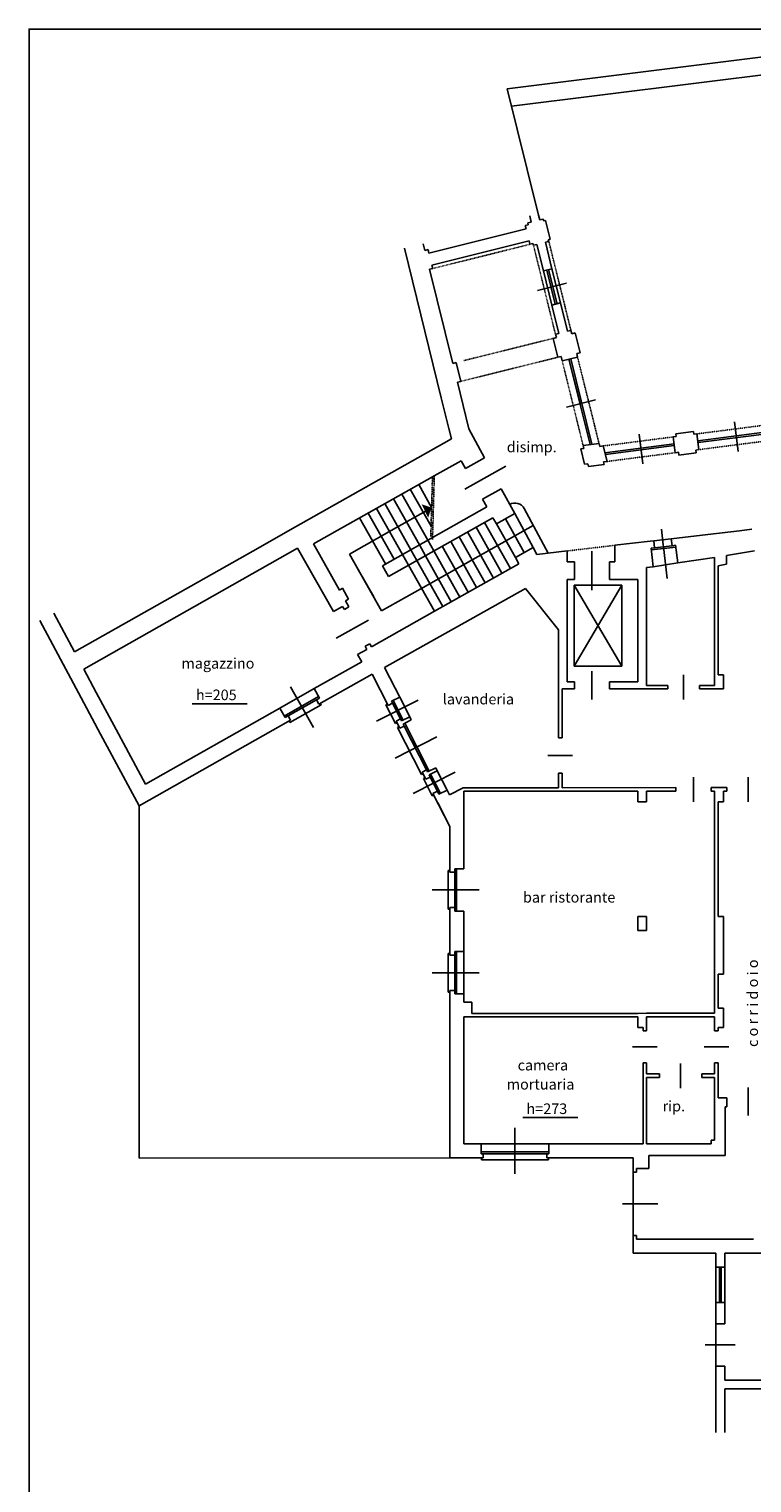
# Model space of a CAD drawing. Extents: x 3049 to 12327, y -30610 to -23479.
# Drawn here: x 3049 to 5100, y -27602 to -23479 of the extents above; entities that cross this region are included whole.
import ezdxf

# ---------------------------------------------------------------- set-up
doc = ezdxf.new("R2010")
doc.units = 0
doc.header["$LTSCALE"] = 0.02
doc.linetypes.add('ACAD_ISO03W100', pattern=[30, 12, -18])
doc.layers.get('0').update_dxf_attribs({"linetype": 'CONTINUOUS'})
for name, color, linetype in [('ALTRO', 7, 'CONTINUOUS'), ('SCALE', 2, 'CONTINUOUS'), ('SCRITTE', 5, 'CONTINUOUS'), ('SERRAMENTI', 5, 'CONTINUOUS'), ('TRATTEGGI', 4, 'ACAD_ISO03W100')]:
    doc.layers.add(name, color=color, linetype=linetype)

msp = doc.modelspace()

# ---------------------------------------------------------------- hatches: boundary and pattern name
at = {"layer": 'SCALE'}
msp.add_hatch(color=7, dxfattribs=at).paths.add_polyline_path([(4190.8, -24836.3), (4162.5, -24826.4), (4171.7, -24845.5), (4180.9, -24864.6)])

# ---------------------------------------------------------------- linework, layer by layer
at = {"color": 7}
for p, q in [((4405.4, -23648.8), (4462.1, -23876.9)), ((4462.1, -23876.9), (4494.4, -24006.5)), ((4469.3, -24009.1), (4473.6, -24026.5)), ((4113.8, -24100.7), (4218.2, -24524.5)), ((4489.3, -24089.6), (4508, -24164.8)), ((4513.5, -24083.5), (4532.3, -24158.8)), ((4532.1, -24261.8), (4552, -24341.9)), ((4246.9, -24641.1), (3783.3, -24903)), ((4239.7, -24611.9), (4246.9, -24641.1)), ((4876.2, -24635.6), (4885.1, -24634.5)), ((4934.7, -24628.1), (4943.6, -24627)), ((4613.9, -24669.3), (4622.9, -24668.2)), ((4667.8, -24662.4), (4677.8, -24661.1)), ((4890.9, -24679.1), (4881.9, -24680.3)), ((4949.4, -24671.6), (4940.4, -24672.7)), ((4198.4, -24746), (4274.3, -24703.4)), ((4634.2, -24712.1), (4624.9, -24713.3)), ((4688.8, -24705.1), (4678.8, -24706.4)), ((3855.3, -24939), (4193.3, -24748.9)), ((4051.4, -25000.7), (4347.8, -24834.1)), ((4068.6, -25031.3), (4364.9, -24864.6)), ((3929.2, -25069.8), (3855.3, -24939)), ((4711.1, -24943), (4811.4, -24931.2)), ((4974.3, -24912.1), (5064.1, -24901.5)), ((3704.9, -24947.3), (3177.7, -25245.2)), ((3810.3, -24950.9), (3203.7, -25293.7)), ((4489.3, -24969), (4575.8, -24958.9)), ((4711.1, -24943), (4711.1, -24990)), ((4819.9, -25003.5), (4813.7, -24951.1)), ((4993.9, -25175), (4993.9, -24977.4)), ((4198.8, -25130.1), (4438.5, -24995.4)), ((4595.8, -25040), (4595.8, -24990)), ((4695.9, -25040), (4695.9, -24990)), ((4800.9, -25340), (4800.9, -25006.3)), ((5003.9, -25001.5), (5003.9, -25175)), ((4575.9, -25040), (4575.9, -25330)), ((4575.9, -25040), (4595.8, -25040)), ((4695.9, -25040), (4775.9, -25040)), ((4775.9, -25330), (4775.9, -25040)), ((5003.9, -25039.5), (5003.9, -25175)), ((3956.1, -25117.4), (3946.4, -25100.3)), ((4057.6, -25289.8), (4456.9, -25065.3)), ((3118.6, -25135.2), (3177.7, -25245.2)), ((3079, -25156.5), (3204.3, -25390)), ((4550.9, -25488.6), (4550.9, -25183.6)), ((4993.9, -25340), (4993.9, -25175)), ((5003.9, -25175), (5003.9, -25310)), ((4020.1, -25230.6), (4015.1, -25221.9)), ((4022, -25308), (3870.8, -25393.4)), ((4022, -25308), (4067.4, -25397.1)), ((4057.6, -25289.8), (4087.2, -25347.7)), ((3872.7, -25376.3), (3857.4, -25349.3)), ((4595.9, -25350), (4560.9, -25350)), ((4575.9, -25330), (4595.9, -25330)), ((4695.9, -25330), (4775.9, -25330)), ((4860.9, -25350), (4695.9, -25350)), ((5018.9, -25350), (4950.9, -25350)), ((3872.7, -25376.3), (3864, -25381.2)), ((4067.4, -25397.1), (4079.9, -25390.7)), ((4079.9, -25390.7), (4077.1, -25385.1)), ((3775.2, -25431.4), (3759.9, -25404.4)), ((3775.2, -25431.4), (3783.9, -25426.5)), ((3783.9, -25426.5), (3790.7, -25438.7)), ((3790.7, -25438.7), (3360.8, -25681.6)), ((4090.2, -25441.6), (4102.6, -25435.2)), ((4090.2, -25441.6), (4100.4, -25461.6)), ((4102.6, -25435.2), (4105.5, -25440.8)), ((3251.6, -25478.1), (3360.8, -25681.6)), ((4550.9, -25630.3), (4550.9, -25588.6)), ((4234.9, -25637.2), (4241.5, -25650.1)), ((4282.4, -25640.2), (4282.4, -25860)), ((4993.9, -25640.2), (4993.9, -26270)), ((4194.7, -25646.5), (4242.4, -25740)), ((4208.3, -25673.2), (4242.4, -25740)), ((5003.9, -25995), (5003.9, -25670.2)), ((4242.4, -25870), (4242.4, -25740)), ((4242.4, -25870), (4256.4, -25870)), ((4242.4, -25870), (4256.4, -25870)), ((4256.4, -25860), (4282.4, -25860)), ((4256.4, -25870), (4256.4, -25860)), ((4242.4, -26105), (4242.4, -25970)), ((4242.4, -25970), (4256.4, -25970)), ((4242.4, -25970), (4256.4, -25970)), ((4256.4, -25970), (4256.4, -25980)), ((4256.4, -25980), (4282.4, -25980)), ((4282.4, -26095), (4282.4, -25980)), ((4775.9, -26025), (4775.9, -25995)), ((4775.9, -25995), (4790.9, -25995)), ((4800.9, -26035), (4800.9, -25995)), ((5018.9, -25995), (5003.9, -25995)), ((5018.9, -26025), (5018.9, -25995)), ((4242.4, -26105), (4256.4, -26105)), ((4242.4, -26105), (4256.4, -26105)), ((4256.4, -26095), (4282.4, -26095)), ((4256.4, -26105), (4256.4, -26095)), ((4242.4, -26300), (4242.4, -26205)), ((4242.4, -26205), (4256.4, -26205)), ((4242.4, -26205), (4256.4, -26205)), ((4256.4, -26205), (4256.4, -26215)), ((4256.4, -26215), (4282.4, -26215)), ((4282.4, -26290), (4282.4, -26280.2)), ((4800.9, -26310), (4800.9, -26280)), ((4993.9, -26280), (4993.9, -26320)), ((5018.9, -26310), (5003.9, -26310)), ((5003.9, -26320), (5003.9, -26310)), ((4993.9, -26410), (4993.9, -26442)), ((5003.9, -26510), (5003.9, -26410)), ((4993.9, -26452), (4993.9, -26630)), ((4242.4, -26680), (4242.4, -26480)), ((4282.4, -26640), (4282.4, -26490)), ((4331.4, -26640), (4282.4, -26640)), ((4790.9, -26640), (4523.4, -26640)), ((4983.9, -26640), (4807.4, -26640)), ((4337.4, -26680), (4242.4, -26680)), ((4762.4, -26680), (4517.4, -26680)), ((4762.4, -26720), (4762.4, -26680)), ((4807.4, -26710), (4807.4, -26673)), ((5104.3, -26910), (4997.4, -26910))]:
    msp.add_line(p, q, dxfattribs=at)
at = {"color": 7, "ltscale": 0.5}
for p, q in [((4463.9, -24028.9), (4473.6, -24026.5)), ((4463.9, -24028.9), (4465.1, -24033.8)), ((4494.4, -24006.5), (4497.9, -24020.5)), ((4497.9, -24020.5), (4507.6, -24018.1)), ((4507.6, -24018.1), (4508.8, -24022.9)), ((4508.8, -24022.9), (4513.6, -24021.7)), ((4513.6, -24021.7), (4526.9, -24075.1)), ((4183.2, -24114.2), (4458.8, -24045.6)), ((4456.4, -24035.9), (4465.1, -24033.8)), ((4458.8, -24045.6), (4456.4, -24035.9)), ((4180.8, -24104.5), (4171.9, -24106.7)), ((4183.2, -24114.2), (4180.8, -24104.5)), ((4191.7, -24148.2), (4467.3, -24079.6)), ((4467.3, -24079.6), (4469.7, -24089.3)), ((4478.4, -24087.1), (4469.7, -24089.3)), ((4479.6, -24092), (4478.4, -24087.1)), ((4479.6, -24092), (4489.3, -24089.6)), ((4513.5, -24083.5), (4523.3, -24081.1)), ((4526.9, -24075.1), (4522, -24076.3)), ((4523.3, -24081.1), (4522, -24076.3)), ((4191.7, -24148.2), (4194.1, -24157.9)), ((4185, -24160.1), (4194.1, -24157.9)), ((4185, -24160.1), (4250.8, -24427.1)), ((4508, -24164.8), (4532.3, -24158.8)), ((4532.1, -24261.8), (4556.4, -24255.8)), ((4556.4, -24255.8), (4576.3, -24335.9)), ((4536, -24356.2), (4544.8, -24354)), ((4536, -24356.2), (4549.3, -24409.6)), ((4542.3, -24344.3), (4552, -24341.9)), ((4542.3, -24344.3), (4544.8, -24354)), ((4542.3, -24344.3), (4544.8, -24354)), ((4576.3, -24335.9), (4586, -24333.4)), ((4586, -24333.4), (4588.4, -24343.2)), ((4588.4, -24343.2), (4598.1, -24340.7)), ((4612.1, -24396.9), (4598.1, -24340.7)), ((4602.4, -24399.3), (4612.1, -24396.9)), ((4602.4, -24399.3), (4604.8, -24409)), ((4250.8, -24427.1), (4260.4, -24424.7)), ((4260.4, -24424.7), (4273.7, -24478.1)), ((4549.3, -24409.6), (4558, -24407.4)), ((4558, -24407.4), (4561.1, -24419.9)), ((4561.1, -24419.9), (4604.8, -24409)), ((4264, -24480.5), (4273.7, -24478.1)), ((4264, -24480.5), (4296.6, -24613)), ((4218.2, -24524.5), (4239.7, -24611.9)), ((4296.6, -24613), (4340.9, -24694.9)), ((4876.2, -24635.6), (4881.9, -24680.3)), ((4884.1, -24626.6), (4933.7, -24620.2)), ((4885.1, -24634.5), (4884.1, -24626.6)), ((4934.7, -24628.1), (4933.7, -24620.2)), ((4949.4, -24671.6), (4943.6, -24627)), ((4613.9, -24669.3), (4624.9, -24713.3)), ((4621, -24660.4), (4665.9, -24654.7)), ((4621, -24660.4), (4622.9, -24668.2)), ((4665.9, -24654.7), (4667.8, -24662.4)), ((4688.8, -24705.1), (4677.8, -24661.1)), ((4890.9, -24679.1), (4891.9, -24686.9)), ((4891.9, -24686.9), (4941.5, -24680.6)), ((4941.5, -24680.6), (4940.4, -24672.7)), ((4274.3, -24703.4), (4286.7, -24725.4)), ((4340.9, -24694.9), (4286.7, -24725.4)), ((4634.2, -24712.1), (4636.4, -24719.8)), ((4636.4, -24719.8), (4680.7, -24714.1)), ((4680.7, -24714.1), (4678.8, -24706.4)), ((4193.3, -24748.9), (4198.4, -24746)), ((4388.3, -24782.4), (4335.4, -24812.1)), ((4335.4, -24812.1), (4347.8, -24834.1)), ((4388.3, -24782.4), (4427.2, -24852.9)), ((4427.2, -24852.9), (4374.7, -24882)), ((4364.9, -24864.6), (4374.7, -24882)), ((5064.1, -24901.5), (5099.7, -24897.4)), ((3704.9, -24947.3), (3783.3, -24903)), ((4811.4, -24931.2), (4821.3, -24930)), ((4821.3, -24930), (4823.7, -24949.9)), ((4871, -24924.2), (4974.3, -24912.1)), ((4871, -24924.2), (4873.3, -24944.1)), ((3912, -25130.9), (3810.3, -24950.9)), ((4428.7, -24977.9), (4478.8, -24949.4)), ((4428.7, -24977.9), (4438.5, -24995.4)), ((4489.3, -24969), (4478.8, -24949.4)), ((4575.8, -24987.7), (4575.8, -24958.9)), ((4813.7, -24951.1), (4823.7, -24949.9)), ((4873.3, -24944.1), (4883.2, -24942.9)), ((4883.2, -24942.9), (4889.2, -24993.1)), ((4889.2, -24993.1), (4993.9, -24977.4)), ((5061.6, -24965.9), (5028, -24971.6)), ((5028, -24971.6), (5028, -24996.6)), ((5061.6, -24965.9), (5107, -24958.8)), ((4051.4, -25000.7), (4068.6, -25031.3)), ((4575.8, -24990), (4575.8, -24987.7)), ((4595.8, -24990), (4575.8, -24990)), ((4695.9, -24990), (4711.1, -24990)), ((4800.9, -25006.3), (4819.9, -25003.5)), ((5028, -24996.6), (5003.9, -25001.5)), ((3937.9, -25064.9), (3929.2, -25069.8)), ((3937.9, -25064.9), (3955.1, -25095.4)), ((3946.4, -25100.3), (3955.1, -25095.4)), ((4456.9, -25065.3), (4550.5, -25182.5)), ((3938.4, -25116), (3912, -25130.9)), ((3938.4, -25116), (3943.3, -25124.7)), ((3956.1, -25117.4), (3943.3, -25124.7)), ((4020.1, -25230.6), (4198.8, -25130.1)), ((4550.5, -25182.5), (4550.9, -25183.6)), ((4015.1, -25221.9), (4002.1, -25229.3)), ((4007, -25238), (3980.9, -25252.7)), ((3992.4, -25273), (3980.9, -25252.7)), ((4002.1, -25229.3), (4007, -25238)), ((3857.4, -25349.3), (3992.4, -25273)), ((5018.9, -25310), (5003.9, -25310)), ((5018.9, -25350), (5018.9, -25310)), ((4087.2, -25347.7), (4100.2, -25373.3)), ((4560.9, -25350), (4561, -25488.6)), ((4595.9, -25350), (4595.9, -25330)), ((4695.9, -25350), (4695.9, -25330)), ((4800.9, -25340), (4860.9, -25340)), ((4860.9, -25340), (4860.9, -25350)), ((4950.9, -25340), (4993.9, -25340)), ((4950.9, -25340), (4950.9, -25350)), ((3204.3, -25390), (3251.6, -25478.1)), ((3239.2, -25359.9), (3295.9, -25465.6)), ((3864, -25381.2), (3870.8, -25393.4)), ((4077.1, -25385.1), (4100.2, -25373.3)), ((3378.7, -25619.8), (3759.9, -25404.4)), ((4105.5, -25440.8), (4128.6, -25429)), ((4128.6, -25429), (4133.2, -25437.9)), ((4112.9, -25455.3), (4100.4, -25461.6)), ((4133.2, -25437.9), (4110, -25449.7)), ((4110, -25449.7), (4112.9, -25455.3)), ((4550.9, -25488.6), (4561, -25488.6)), ((4550.9, -25488.6), (4561, -25488.6)), ((4176.5, -25580), (4164, -25586.3)), ((4164, -25586.3), (4174.2, -25606.4)), ((4176.5, -25580), (4179.3, -25585.5)), ((4179.3, -25585.5), (4202.5, -25573.7)), ((4183.6, -25594), (4206.8, -25582.2)), ((4186.7, -25600), (4183.6, -25594)), ((4202.5, -25573.7), (4206.8, -25582.2)), ((4550.9, -25588.6), (4561.1, -25588.6)), ((4561, -25588.6), (4561.1, -25630.3)), ((4186.7, -25600), (4174.2, -25606.4)), ((4207.2, -25640.1), (4194.7, -25646.5)), ((4207.2, -25640.1), (4211.7, -25649)), ((4211.7, -25649), (4234.9, -25637.2)), ((4280, -25630.5), (4241.5, -25650.1)), ((4550.9, -25630.3), (4280, -25630.5)), ((4282.4, -25640.2), (4775.9, -25640.2)), ((4883.9, -25630.1), (4561.1, -25630.3)), ((4775.9, -25640.2), (4775.9, -25670.2)), ((4800.9, -25640.2), (4883.9, -25640.2)), ((4800.9, -25670.2), (4800.9, -25640.2)), ((4883.9, -25630.1), (4883.9, -25640.2)), ((4983.9, -25630.1), (4983.9, -25640.2)), ((4983.9, -25630.1), (5028.9, -25630.1)), ((4983.9, -25640.2), (4993.9, -25640.2)), ((5018.9, -25640.2), (5028.9, -25640.2)), ((5018.9, -25640.2), (5018.9, -25670.2)), ((5028.9, -25640.2), (5028.9, -25630.1)), ((4775.9, -25670.2), (4800.9, -25670.2)), ((5018.9, -25670.2), (5003.9, -25670.2)), ((4790.9, -25995), (4800.9, -25995)), ((4775.9, -26035), (4775.9, -26025)), ((4775.9, -26035), (4800.9, -26035)), ((5018.9, -26035), (5018.9, -26025)), ((5018.9, -26035), (5019.4, -26158.9)), ((5003.9, -26255), (5003.9, -26158.9)), ((5019.4, -26158.9), (5003.9, -26158.9)), ((4282.4, -26238.2), (4282.4, -26215)), ((4305.4, -26238.2), (4282.4, -26238.2)), ((4305.4, -26270.2), (4305.4, -26238.2)), ((5018.9, -26255), (5003.9, -26255)), ((5018.9, -26310), (5018.9, -26255)), ((4242.4, -26300), (4242.4, -26480)), ((4776, -26280.2), (4282.4, -26280.2)), ((4282.4, -26290), (4282.4, -26490)), ((4776, -26270.2), (4305.4, -26270.2)), ((4776, -26270), (4776, -26270.2)), ((4800.9, -26270), (4776, -26270.2)), ((4776, -26280.2), (4776.2, -26310.2)), ((4800.9, -26270), (4993.9, -26270)), ((4800.9, -26280), (4993.9, -26280)), ((4790.9, -26310.1), (4776.2, -26310.2)), ((4790.9, -26310), (4790.9, -26320.1)), ((4790.9, -26320.1), (4800.9, -26320.1)), ((4800.9, -26310), (4800.9, -26320.1)), ((5003.9, -26320), (4993.9, -26320)), ((4790.9, -26410.1), (4790.9, -26640)), ((4790.9, -26410.1), (4800.9, -26410.1)), ((4800.9, -26410.1), (4800.9, -26442)), ((5003.9, -26410), (4993.9, -26410)), ((4800.9, -26442), (4837.4, -26442)), ((4800.9, -26452), (4800.9, -26640)), ((4800.9, -26452), (4837.4, -26452)), ((4837.4, -26452), (4837.4, -26442)), ((4957.4, -26442), (4993.9, -26442)), ((4957.4, -26452), (4957.4, -26442)), ((4957.4, -26452), (4993.9, -26452)), ((5028.9, -26510), (5003.9, -26510)), ((5023.9, -26673), (5023.9, -26535)), ((5023.9, -26535), (5028.9, -26535)), ((5028.9, -26535), (5028.9, -26510)), ((4983.9, -26640), (4983.9, -26630)), ((4983.9, -26630), (4993.9, -26630)), ((4331.4, -26668), (4331.4, -26640)), ((4337.4, -26668), (4331.4, -26668)), ((4337.4, -26668), (4337.4, -26680)), ((4517.4, -26668), (4517.4, -26680)), ((4517.4, -26668), (4523.4, -26668)), ((4523.4, -26668), (4523.4, -26640)), ((4800.9, -26640), (4807.4, -26640)), ((4772.4, -26720), (4772.4, -26710)), ((4772.4, -26710), (4807.4, -26710)), ((4823.9, -26673), (4807.4, -26673)), ((5023.9, -26673), (4823.9, -26673)), ((4772.4, -26720), (4762.4, -26720)), ((4762.4, -26900), (4762.4, -26950)), ((4772.4, -26900), (4762.4, -26900)), ((4762.4, -26900), (4772.4, -26900)), ((4772.4, -26900), (4772.4, -26910)), ((4772.4, -26910), (4807.4, -26910)), ((4997.4, -26910), (4807.4, -26910)), ((4997.4, -26950), (4762.4, -26950)), ((4997.4, -26990), (4997.4, -26950)), ((5547.4, -26950), (5022.4, -26950)), ((5022.4, -26990), (5022.4, -26950)), ((5012.4, -26990), (4997.4, -26990)), ((5022.4, -26990), (5012.4, -26990)), ((4997.4, -27150), (4997.4, -27090)), ((5012.4, -27090), (4997.4, -27090)), ((5022.4, -27090), (5012.4, -27090)), ((5022.4, -27150), (5022.4, -27090)), ((5022.4, -27150), (4997.4, -27150)), ((4997.4, -27458.7), (4997.4, -27270)), ((5022.4, -27270), (4997.4, -27270)), ((5022.4, -27310), (5022.4, -27270)), ((5627.4, -27310), (5022.4, -27310)), ((5652.4, -27335), (5022.4, -27335)), ((5022.4, -27335), (5022.4, -27458.7))]:
    msp.add_line(p, q, dxfattribs=at)
at = {"layer": 'ALTRO', "color": 7, "ltscale": 0.5}
for p, q in [((4167.3, -24088.2), (4171.9, -24106.7)), ((3203.7, -25293.7), (3239.2, -25359.9)), ((3295.9, -25465.6), (3378.7, -25619.8))]:
    msp.add_line(p, q, dxfattribs=at)
msp.add_arc((3199.3, -25296.2), 5, 26.9614, 29.4702, dxfattribs=at)
at = {"layer": 'SCALE', "color": 7}
for p, q in [((4190.8, -24835.5), (4154.4, -24770.7)), ((4156, -24941.9), (4082.5, -24811.2)), ((4189.3, -24888.9), (4130.4, -24784.2)), ((4108.1, -24968.9), (4034.6, -24838.1)), ((4132.1, -24955.4), (4058.5, -24824.7)), ((4075.7, -24901.1), (4190.8, -24836.3)), ((4479.1, -24886.4), (4166.4, -25062.3)), ((4317, -24891.6), (4390.5, -25022.3)), ((4341, -24878.1), (4414.5, -25008.8)), ((4374.7, -24882), (4428.7, -24977.9)), ((4075.7, -24901.1), (3957.8, -24967.7)), ((4245.1, -24932), (4318.6, -25062.8)), ((4269.1, -24918.5), (4342.6, -25049.3)), ((4293, -24905), (4366.5, -25035.8)), ((4173.2, -24972.4), (4246.7, -25103.2)), ((4197.2, -24959), (4270.7, -25089.7)), ((4221.1, -24945.5), (4294.6, -25076.2)), ((4149.2, -24985.9), (4222.7, -25116.7)), ((4166.4, -25062.3), (4048.8, -25128.7)), ((4595.7, -25286), (4730.7, -25056)), ((4595.7, -25056), (4730.7, -25286)), ((4595.7, -25286), (4595.7, -25056)), ((4595.7, -25056), (4730.7, -25056)), ((4730.7, -25056), (4730.7, -25286)), ((4730.7, -25286), (4595.7, -25286))]:
    msp.add_line(p, q, dxfattribs=at)
at = {"layer": 'SCALE', "color": 7, "ltscale": 0.5}
for p, q in [((4180, -24928.5), (4106.5, -24797.7)), ((4084.1, -24982.4), (4010.6, -24851.6)), ((4478.8, -24949.4), (4427.2, -24852.9)), ((4521.3, -24965.3), (4453.6, -24838.7)), ((4060.1, -24995.8), (3986.6, -24865.1)), ((4453.7, -24963.7), (4400.4, -24867.8)), ((4197.2, -24959), (4180, -24928.5)), ((3957.8, -24967.7), (4048.8, -25128.7)), ((4125.2, -24999.4), (4108.1, -24968.9)), ((4149.2, -24985.9), (4132.1, -24955.4)), ((4173.2, -24972.4), (4156, -24941.9)), ((4125.2, -24999.4), (4198.8, -25130.1)), ((3361.1, -26680.3), (3360.8, -25681.6)), ((4242.4, -26680), (3361.1, -26680.3))]:
    msp.add_line(p, q, dxfattribs=at)
msp.add_arc((4427.2, -24852.9), 30, 28.1293, 119.6812, dxfattribs=at)
at = {"layer": 'SCRITTE', "color": 7, "ltscale": 0.5}
for p, q in [((4680.7, -24714.1), (4680.7, -24714.1)), ((3511.8, -25392.3), (3667.8, -25392.3)), ((4449.8, -26565.7), (4605.8, -26565.7))]:
    msp.add_line(p, q, dxfattribs=at)
msp.add_lwpolyline([(3048.6, -30609.9), (12326.6, -30609.9), (12326.6, -23479.2), (3048.6, -23479.2)], close=True, dxfattribs=at)
at = {"layer": 'SERRAMENTI', "color": 7, "ltscale": 0.5}
for p, q in [((4405.4, -23648.8), (5378.9, -23527.4)), ((5378.8, -23577.8), (4417.6, -23697.7)), ((4508, -24164.8), (4532.1, -24261.8)), ((4532.3, -24158.8), (4556.4, -24255.8)), ((4490.9, -24220.6), (4573.4, -24200)), ((4611.9, -24541.2), (4580.6, -24415.1)), ((4611.9, -24541.2), (4580.6, -24415.1)), ((4284.9, -24783.4), (4401, -24718.2)), ((4847.9, -24942), (4842.7, -24897.3)), ((4821.3, -24930), (4871, -24924.2)), ((4645.9, -24960), (4645.9, -25070)), ((4814.3, -24956), (4883.8, -24947.9)), ((4823.7, -24949.9), (4873.3, -24944.1)), ((4847.9, -24942), (4848.5, -24947)), ((4848.5, -24947), (4859.1, -25036.8)), ((4026.6, -25089.4), (3979.9, -25006.7)), ((4819.9, -25003.5), (4889.2, -24993.1)), ((4011.7, -25154.9), (3920.3, -25206.6)), ((4645.9, -25300), (4645.9, -25380)), ((4905.9, -25350), (4905.9, -25310)), ((3759.9, -25404.4), (3857.4, -25349.3)), ((3855.4, -25459.6), (3790, -25343.8)), ((4905.9, -25350), (4905.9, -25380)), ((3783.9, -25426.5), (3864, -25381.2)), ((3877.7, -25395.3), (3875.2, -25390.9)), ((4060.7, -25394.9), (4065.2, -25392.6)), ((4079.9, -25390.7), (4102.6, -25435.2)), ((4079.9, -25390.7), (4102.6, -25435.2)), ((4081.5, -25382.9), (4109.9, -25438.5)), ((4100.2, -25373.3), (4128.6, -25429)), ((3786.4, -25441.1), (3788.9, -25445.5)), ((4088, -25448.3), (4092.4, -25446)), ((4093.7, -25459.5), (4098.1, -25457.2)), ((4112.9, -25455.3), (4176.5, -25580)), ((4114.5, -25447.4), (4183.8, -25583.3)), ((4550.9, -25538.6), (4520.9, -25538.6)), ((4550.9, -25538.6), (4590.9, -25538.6)), ((4161.8, -25593.1), (4166.3, -25590.8)), ((4206.8, -25582.2), (4234.9, -25637.2)), ((4172, -25601.9), (4167.5, -25604.2)), ((4167.5, -25604.2), (4192.5, -25653.2)), ((4207.2, -25640.1), (4186.7, -25600)), ((4933.9, -25600.2), (4933.9, -25670.2)), ((5088.9, -25600.2), (5088.9, -25670.2)), ((4197, -25650.9), (4192.5, -25653.2)), ((4800.9, -26365.1), (4760.9, -26365.1)), ((4800.9, -26365.1), (4830.9, -26365.1)), ((4993.9, -26365), (4963.9, -26365)), ((4993.9, -26365), (5033.9, -26365)), ((4897.4, -26442), (4897.4, -26412)), ((4897.4, -26442), (4897.4, -26482)), ((5088.9, -26530), (5088.9, -26480)), ((5088.9, -26530), (5088.9, -26560)), ((4427.4, -26640), (4427.4, -26595)), ((4331.4, -26640), (4523.4, -26640)), ((4331.4, -26663), (4523.4, -26663)), ((4331.4, -26668), (4331.4, -26663)), ((4337.4, -26668), (4517.4, -26668)), ((4427.4, -26663), (4427.4, -26640)), ((4427.4, -26663), (4427.4, -26725)), ((4332.4, -26680), (4332.4, -26685)), ((4332.4, -26685), (4522.4, -26685)), ((4522.4, -26685), (4522.4, -26680)), ((4762.4, -26900), (4762.4, -26720)), ((4762.4, -26810), (4732.4, -26810)), ((4762.4, -26810), (4832.4, -26810)), ((4997.4, -27090), (4997.4, -26990)), ((5007.4, -27090), (5007.4, -26990)), ((5012.4, -27090), (5012.4, -26990)), ((5022.4, -27090), (5022.4, -26990)), ((4997.4, -27270), (4997.4, -27150)), ((4997.4, -27210), (4967.4, -27210)), ((4997.4, -27210), (5052.4, -27210))]:
    msp.add_line(p, q, dxfattribs=at)
at = {"layer": 'SERRAMENTI', "color": 7}
for p, q in [((4517.7, -24162.4), (4541.8, -24259.4)), ((4522.6, -24161.2), (4546.7, -24258.2)), ((4580.6, -24415.1), (4640.7, -24656.9)), ((4585.4, -24413.9), (4645.7, -24656.2)), ((4655.6, -24530.4), (4573.1, -24550.9)), ((5061, -24677.4), (5050.2, -24593.1)), ((4790.5, -24712.2), (4779.7, -24627.9)), ((4946.2, -24646.8), (5164.4, -24618.7)), ((5165, -24623.7), (4946.8, -24651.8)), ((4682.7, -24680.7), (4878.7, -24655.5)), ((4879.4, -24660.4), (4683.9, -24685.6)), ((3870.2, -25371.9), (3772.7, -25427)), ((4034.3, -25442), (4152.7, -25381.6)), ((4053.8, -25370.3), (4053.8, -25370.3)), ((3788.9, -25445.5), (3877.7, -25395.3)), ((4088, -25448.3), (4060.7, -25394.9)), ((4161.8, -25593.1), (4093.7, -25459.5)), ((4087.7, -25546.7), (4206.1, -25486.3)), ((4138.8, -25646.9), (4257.3, -25586.5)), ((4216.2, -25646.7), (4188.1, -25591.7)), ((4237.4, -25865), (4237.4, -25975)), ((4242.4, -25865), (4237.4, -25865)), ((4256.4, -25870), (4256.4, -25970)), ((4261.4, -25980), (4261.4, -25860)), ((4256.4, -25920), (4192.4, -25920)), ((4261.4, -25920), (4325.4, -25920)), ((4237.4, -25975), (4242.4, -25975)), ((4237.4, -26100), (4237.4, -26210)), ((4242.4, -26100), (4237.4, -26100)), ((4256.4, -26105), (4256.4, -26205)), ((4261.4, -26215), (4261.4, -26095)), ((4282.4, -26215), (4282.4, -26095)), ((4256.4, -26155), (4192.4, -26155)), ((4261.4, -26155), (4325.4, -26155)), ((4237.4, -26210), (4242.4, -26210))]:
    msp.add_line(p, q, dxfattribs=at)
at = {"layer": 'TRATTEGGI', "color": 7, "ltscale": 0.5}
for p, q in [((4194.1, -24157.9), (4469.7, -24089.3)), ((4479.6, -24092), (4542.3, -24344.3)), ((4282.7, -24419.2), (4536, -24356.2)), ((4273.7, -24478.1), (4549.3, -24409.6)), ((4561.1, -24419.9), (4620.7, -24659.5)), ((4943.6, -24627), (5170.8, -24597.8)), ((4677.8, -24661.1), (4876.2, -24635.6)), ((4949.4, -24671.6), (5167.6, -24643.5)), ((4688.8, -24705.1), (4881.9, -24680.3)), ((4575.8, -24958.9), (4711.1, -24943))]:
    msp.add_line(p, q, dxfattribs=at)
at = {"layer": 'TRATTEGGI', "color": 7}
for p, q in [((4523.3, -24081.1), (4586, -24333.4)), ((4604.8, -24409), (4665.7, -24653.7)), ((4188.5, -24918.1), (4193.3, -24748.9)), ((4193.3, -24926.6), (4198.4, -24746))]:
    msp.add_line(p, q, dxfattribs=at)

# ---------------------------------------------------------------- texts
at = {"layer": 'SCRITTE', "color": 7}
msp.add_text('disimp.', height=30, dxfattribs=at).set_placement((4404, -24679.1))
at = {"layer": 'SCRITTE', "color": 7, "ltscale": 0.5}
for s, p in [('magazzino', (3481.1, -25292.6)), ('h=205', (3522, -25382)), ('lavanderia', (4222.6, -25394)), ('bar ristorante', (4450.1, -25955.9)), ('camera', (4434.9, -26431.9)), ('mortuaria', (4403.9, -26486.1)), ('h=273', (4460, -26555.5)), ('rip.', (4846.1, -26548.1))]:
    msp.add_text(s, height=30, dxfattribs=at).set_placement(p)
at = {"layer": 'SCRITTE', "color": 7}
msp.add_text('c o r r i d o i o', height=30, rotation=90, dxfattribs=at).set_placement((5116.8, -26365.5))

doc.saveas('drawing.dxf')
